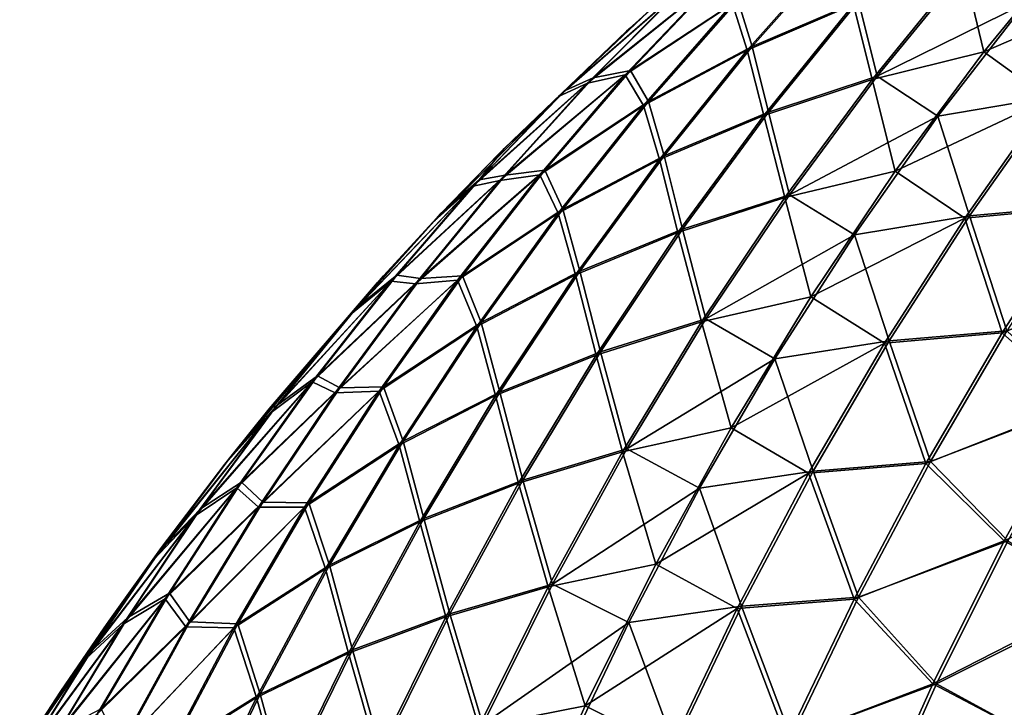
# Model space of a CAD drawing. Units: millimetres. Extents: x -24 to 24, y -4 to 140.
# Drawn here: x -24 to -24, y 1 to 1 of the extents above; entities that cross this region are included whole.
import ezdxf

# ---------------------------------------------------------------- set-up
doc = ezdxf.new("R2010")
doc.units = ezdxf.units.MM
doc.header["$LTSCALE"] = 65.185185
for name, color, linetype in [('129', 7, 'CONTINUOUS'), ('130', 7, 'CONTINUOUS'), ('131', 7, 'CONTINUOUS')]:
    doc.layers.add(name, color=color, linetype=linetype)

msp = doc.modelspace()

# ---------------------------------------------------------------- linework, layer by layer
at = {"layer": '129', "color": 7, "linetype": 'CONTINUOUS', "true_color": 0xaaaaaa}
for points in [[(-23.77415, 1.38213, 23.66978), (-23.78998, 1.37815, 23.65138), (-23.78713, 1.36627, 23.68276), (-23.77415, 1.38213, 23.66978)], [(-23.77415, 1.38213, 23.66978), (-23.78713, 1.36627, 23.68276), (-23.76565, 1.37565, 23.69575), (-23.77415, 1.38213, 23.66978)], [(-23.80747, 1.38099, 23.60151), (-23.82236, 1.373, 23.58342), (-23.82029, 1.36652, 23.61433), (-23.80747, 1.38099, 23.60151)], [(-23.80747, 1.38099, 23.60151), (-23.82029, 1.36652, 23.61433), (-23.8054, 1.37291, 23.63292), (-23.80747, 1.38099, 23.60151)], [(-23.78998, 1.37815, 23.65138), (-23.8054, 1.37291, 23.63292), (-23.80279, 1.36243, 23.6642), (-23.78998, 1.37815, 23.65138)], [(-23.78998, 1.37815, 23.65138), (-23.80279, 1.36243, 23.6642), (-23.78713, 1.36627, 23.68276), (-23.78998, 1.37815, 23.65138)], [(-23.82997, 1.37469, 23.52689), (-23.84271, 1.36191, 23.53963), (-23.82494, 1.37622, 23.5536), (-23.82997, 1.37469, 23.52689)], [(-23.82494, 1.37622, 23.5536), (-23.84271, 1.36191, 23.53963), (-23.83739, 1.36305, 23.56605), (-23.82494, 1.37622, 23.5536)], [(-23.82494, 1.37622, 23.5536), (-23.83739, 1.36305, 23.56605), (-23.82236, 1.373, 23.58342), (-23.82494, 1.37622, 23.5536)], [(-23.83423, 1.37187, 23.5), (-23.84673, 1.36003, 23.51263), (-23.82997, 1.37469, 23.52689), (-23.83423, 1.37187, 23.5)], [(-23.82997, 1.37469, 23.52689), (-23.84673, 1.36003, 23.51263), (-23.84271, 1.36191, 23.53963), (-23.82997, 1.37469, 23.52689)], [(-23.76565, 1.37565, 23.69575), (-23.78713, 1.36627, 23.68276), (-23.77801, 1.35972, 23.70812), (-23.76565, 1.37565, 23.69575)], [(-23.83423, 1.37187, 23.5), (-23.8372, 1.36918, 23.5), (-23.84673, 1.36003, 23.51263), (-23.83423, 1.37187, 23.5)], [(-23.82236, 1.373, 23.58342), (-23.83739, 1.36305, 23.56605), (-23.83482, 1.35875, 23.59588), (-23.82236, 1.373, 23.58342)], [(-23.82236, 1.373, 23.58342), (-23.83482, 1.35875, 23.59588), (-23.82029, 1.36652, 23.61433), (-23.82236, 1.373, 23.58342)], [(-23.8054, 1.37291, 23.63292), (-23.82029, 1.36652, 23.61433), (-23.81799, 1.35737, 23.6455), (-23.8054, 1.37291, 23.63292)], [(-23.8054, 1.37291, 23.63292), (-23.81799, 1.35737, 23.6455), (-23.80279, 1.36243, 23.6642), (-23.8054, 1.37291, 23.63292)], [(-23.8372, 1.36918, 23.5), (-23.8551, 1.352, 23.5), (-23.84673, 1.36003, 23.51263), (-23.8372, 1.36918, 23.5)], [(-23.82029, 1.36652, 23.61433), (-23.83482, 1.35875, 23.59588), (-23.8326, 1.35119, 23.62664), (-23.82029, 1.36652, 23.61433)], [(-23.82029, 1.36652, 23.61433), (-23.8326, 1.35119, 23.62664), (-23.81799, 1.35737, 23.6455), (-23.82029, 1.36652, 23.61433)], [(-23.78713, 1.36627, 23.68276), (-23.80279, 1.36243, 23.6642), (-23.79955, 1.34954, 23.69518), (-23.78713, 1.36627, 23.68276)], [(-23.78713, 1.36627, 23.68276), (-23.79955, 1.34954, 23.69518), (-23.77801, 1.35972, 23.70812), (-23.78713, 1.36627, 23.68276)], [(-23.84271, 1.36191, 23.53963), (-23.85499, 1.34826, 23.55191), (-23.83739, 1.36305, 23.56605), (-23.84271, 1.36191, 23.53963)], [(-23.83739, 1.36305, 23.56605), (-23.85499, 1.34826, 23.55191), (-23.84938, 1.34906, 23.57804), (-23.83739, 1.36305, 23.56605)], [(-23.83739, 1.36305, 23.56605), (-23.84938, 1.34906, 23.57804), (-23.83482, 1.35875, 23.59588), (-23.83739, 1.36305, 23.56605)], [(-23.80279, 1.36243, 23.6642), (-23.81799, 1.35737, 23.6455), (-23.81505, 1.34585, 23.67645), (-23.80279, 1.36243, 23.6642)], [(-23.80279, 1.36243, 23.6642), (-23.81505, 1.34585, 23.67645), (-23.79955, 1.34954, 23.69518), (-23.80279, 1.36243, 23.6642)], [(-23.84673, 1.36003, 23.51263), (-23.85869, 1.34747, 23.5246), (-23.84271, 1.36191, 23.53963), (-23.84673, 1.36003, 23.51263)], [(-23.84271, 1.36191, 23.53963), (-23.85869, 1.34747, 23.5246), (-23.85499, 1.34826, 23.55191), (-23.84271, 1.36191, 23.53963)], [(-23.8551, 1.352, 23.5), (-23.8642, 1.34257, 23.5), (-23.84673, 1.36003, 23.51263), (-23.8551, 1.352, 23.5)], [(-23.84673, 1.36003, 23.51263), (-23.8642, 1.34257, 23.5), (-23.85869, 1.34747, 23.5246), (-23.84673, 1.36003, 23.51263)], [(-23.77801, 1.35972, 23.70812), (-23.79955, 1.34954, 23.69518), (-23.78982, 1.34298, 23.71993), (-23.77801, 1.35972, 23.70812)], [(-23.77801, 1.35972, 23.70812), (-23.78982, 1.34298, 23.71993), (-23.77326, 1.34451, 23.73801), (-23.77801, 1.35972, 23.70812)], [(-23.83482, 1.35875, 23.59588), (-23.84938, 1.34906, 23.57804), (-23.84678, 1.34367, 23.60785), (-23.83482, 1.35875, 23.59588)], [(-23.83482, 1.35875, 23.59588), (-23.84678, 1.34367, 23.60785), (-23.8326, 1.35119, 23.62664), (-23.83482, 1.35875, 23.59588)], [(-23.81799, 1.35737, 23.6455), (-23.8326, 1.35119, 23.62664), (-23.83003, 1.34097, 23.65754), (-23.81799, 1.35737, 23.6455)], [(-23.81799, 1.35737, 23.6455), (-23.83003, 1.34097, 23.65754), (-23.81505, 1.34585, 23.67645), (-23.81799, 1.35737, 23.6455)], [(-23.8326, 1.35119, 23.62664), (-23.84678, 1.34367, 23.60785), (-23.84437, 1.33504, 23.63841), (-23.8326, 1.35119, 23.62664)], [(-23.8326, 1.35119, 23.62664), (-23.84437, 1.33504, 23.63841), (-23.83003, 1.34097, 23.65754), (-23.8326, 1.35119, 23.62664)], [(-23.85499, 1.34826, 23.55191), (-23.86679, 1.33378, 23.56371), (-23.84938, 1.34906, 23.57804), (-23.85499, 1.34826, 23.55191)], [(-23.84938, 1.34906, 23.57804), (-23.86679, 1.33378, 23.56371), (-23.86089, 1.33428, 23.58955), (-23.84938, 1.34906, 23.57804)], [(-23.84938, 1.34906, 23.57804), (-23.86089, 1.33428, 23.58955), (-23.84678, 1.34367, 23.60785), (-23.84938, 1.34906, 23.57804)], [(-23.79955, 1.34954, 23.69518), (-23.81505, 1.34585, 23.67645), (-23.81137, 1.33196, 23.707), (-23.79955, 1.34954, 23.69518)], [(-23.79955, 1.34954, 23.69518), (-23.81137, 1.33196, 23.707), (-23.78982, 1.34298, 23.71993), (-23.79955, 1.34954, 23.69518)], [(-23.8642, 1.34257, 23.5), (-23.87591, 1.32948, 23.51161), (-23.85869, 1.34747, 23.5246), (-23.8642, 1.34257, 23.5)], [(-23.85869, 1.34747, 23.5246), (-23.87591, 1.32948, 23.51161), (-23.87021, 1.33412, 23.53612), (-23.85869, 1.34747, 23.5246)], [(-23.85869, 1.34747, 23.5246), (-23.87021, 1.33412, 23.53612), (-23.85499, 1.34826, 23.55191), (-23.85869, 1.34747, 23.5246)], [(-23.85499, 1.34826, 23.55191), (-23.87021, 1.33412, 23.53612), (-23.86679, 1.33378, 23.56371), (-23.85499, 1.34826, 23.55191)], [(-23.81505, 1.34585, 23.67645), (-23.83003, 1.34097, 23.65754), (-23.82672, 1.32843, 23.68812), (-23.81505, 1.34585, 23.67645)], [(-23.81505, 1.34585, 23.67645), (-23.82672, 1.32843, 23.68812), (-23.81137, 1.33196, 23.707), (-23.81505, 1.34585, 23.67645)], [(-23.77326, 1.34451, 23.73801), (-23.78982, 1.34298, 23.71993), (-23.78455, 1.32692, 23.7493), (-23.77326, 1.34451, 23.73801)], [(-23.77326, 1.34451, 23.73801), (-23.78455, 1.32692, 23.7493), (-23.7623, 1.33566, 23.76178), (-23.77326, 1.34451, 23.73801)], [(-23.84678, 1.34367, 23.60785), (-23.86089, 1.33428, 23.58955), (-23.85822, 1.3278, 23.61928), (-23.84678, 1.34367, 23.60785)], [(-23.84678, 1.34367, 23.60785), (-23.85822, 1.3278, 23.61928), (-23.84437, 1.33504, 23.63841), (-23.84678, 1.34367, 23.60785)], [(-23.78982, 1.34298, 23.71993), (-23.81137, 1.33196, 23.707), (-23.80106, 1.32546, 23.73116), (-23.78982, 1.34298, 23.71993)], [(-23.78982, 1.34298, 23.71993), (-23.80106, 1.32546, 23.73116), (-23.78455, 1.32692, 23.7493), (-23.78982, 1.34298, 23.71993)], [(-23.8642, 1.34257, 23.5), (-23.87212, 1.33396, 23.5), (-23.87591, 1.32948, 23.51161), (-23.8642, 1.34257, 23.5)], [(-23.83003, 1.34097, 23.65754), (-23.84437, 1.33504, 23.63841), (-23.84149, 1.32377, 23.669), (-23.83003, 1.34097, 23.65754)], [(-23.83003, 1.34097, 23.65754), (-23.84149, 1.32377, 23.669), (-23.82672, 1.32843, 23.68812), (-23.83003, 1.34097, 23.65754)], [(-23.84437, 1.33504, 23.63841), (-23.85822, 1.3278, 23.61928), (-23.85557, 1.31809, 23.64962), (-23.84437, 1.33504, 23.63841)], [(-23.84437, 1.33504, 23.63841), (-23.85557, 1.31809, 23.64962), (-23.84149, 1.32377, 23.669), (-23.84437, 1.33504, 23.63841)], [(-23.7623, 1.33566, 23.76178), (-23.78455, 1.32692, 23.7493), (-23.77363, 1.31708, 23.77311), (-23.7623, 1.33566, 23.76178)], [(-23.87212, 1.33396, 23.5), (-23.8882, 1.31512, 23.5), (-23.87591, 1.32948, 23.51161), (-23.87212, 1.33396, 23.5)], [(-23.87591, 1.32948, 23.51161), (-23.88703, 1.31574, 23.52273), (-23.87021, 1.33412, 23.53612), (-23.87591, 1.32948, 23.51161)], [(-23.87021, 1.33412, 23.53612), (-23.88703, 1.31574, 23.52273), (-23.88127, 1.32001, 23.54718), (-23.87021, 1.33412, 23.53612)], [(-23.87021, 1.33412, 23.53612), (-23.88127, 1.32001, 23.54718), (-23.86679, 1.33378, 23.56371), (-23.87021, 1.33412, 23.53612)], [(-23.86679, 1.33378, 23.56371), (-23.88127, 1.32001, 23.54718), (-23.87807, 1.3185, 23.57499), (-23.86679, 1.33378, 23.56371)], [(-23.86679, 1.33378, 23.56371), (-23.87807, 1.3185, 23.57499), (-23.86089, 1.33428, 23.58955), (-23.86679, 1.33378, 23.56371)], [(-23.86089, 1.33428, 23.58955), (-23.87807, 1.3185, 23.57499), (-23.87188, 1.31874, 23.60055), (-23.86089, 1.33428, 23.58955)], [(-23.86089, 1.33428, 23.58955), (-23.87188, 1.31874, 23.60055), (-23.85822, 1.3278, 23.61928), (-23.86089, 1.33428, 23.58955)], [(-23.81137, 1.33196, 23.707), (-23.82672, 1.32843, 23.68812), (-23.82257, 1.31358, 23.7182), (-23.81137, 1.33196, 23.707)], [(-23.81137, 1.33196, 23.707), (-23.82257, 1.31358, 23.7182), (-23.80106, 1.32546, 23.73116), (-23.81137, 1.33196, 23.707)], [(-23.8882, 1.31512, 23.5), (-23.89351, 1.30847, 23.5), (-23.87591, 1.32948, 23.51161), (-23.8882, 1.31512, 23.5)], [(-23.87591, 1.32948, 23.51161), (-23.89351, 1.30847, 23.5), (-23.88703, 1.31574, 23.52273), (-23.87591, 1.32948, 23.51161)], [(-23.85822, 1.3278, 23.61928), (-23.87188, 1.31874, 23.60055), (-23.8691, 1.31116, 23.63016), (-23.85822, 1.3278, 23.61928)], [(-23.85822, 1.3278, 23.61928), (-23.8691, 1.31116, 23.63016), (-23.85557, 1.31809, 23.64962), (-23.85822, 1.3278, 23.61928)], [(-23.82672, 1.32843, 23.68812), (-23.84149, 1.32377, 23.669), (-23.83777, 1.31023, 23.69917), (-23.82672, 1.32843, 23.68812)], [(-23.82672, 1.32843, 23.68812), (-23.83777, 1.31023, 23.69917), (-23.82257, 1.31358, 23.7182), (-23.82672, 1.32843, 23.68812)], [(-23.78455, 1.32692, 23.7493), (-23.80106, 1.32546, 23.73116), (-23.79525, 1.3086, 23.76), (-23.78455, 1.32692, 23.7493)], [(-23.78455, 1.32692, 23.7493), (-23.79525, 1.3086, 23.76), (-23.77363, 1.31708, 23.77311), (-23.78455, 1.32692, 23.7493)], [(-23.80106, 1.32546, 23.73116), (-23.82257, 1.31358, 23.7182), (-23.81169, 1.30721, 23.7418), (-23.80106, 1.32546, 23.73116)], [(-23.80106, 1.32546, 23.73116), (-23.81169, 1.30721, 23.7418), (-23.79525, 1.3086, 23.76), (-23.80106, 1.32546, 23.73116)], [(-23.84149, 1.32377, 23.669), (-23.85557, 1.31809, 23.64962), (-23.85234, 1.3058, 23.67985), (-23.84149, 1.32377, 23.669)], [(-23.84149, 1.32377, 23.669), (-23.85234, 1.3058, 23.67985), (-23.83777, 1.31023, 23.69917), (-23.84149, 1.32377, 23.669)], [(-23.88703, 1.31574, 23.52273), (-23.89766, 1.30125, 23.53336), (-23.88127, 1.32001, 23.54718), (-23.88703, 1.31574, 23.52273)], [(-23.88127, 1.32001, 23.54718), (-23.89766, 1.30125, 23.53336), (-23.89184, 1.30517, 23.55775), (-23.88127, 1.32001, 23.54718)], [(-23.88127, 1.32001, 23.54718), (-23.89184, 1.30517, 23.55775), (-23.87807, 1.3185, 23.57499), (-23.88127, 1.32001, 23.54718)], [(-23.87807, 1.3185, 23.57499), (-23.89184, 1.30517, 23.55775), (-23.88881, 1.30245, 23.58573), (-23.87807, 1.3185, 23.57499)], [(-23.87807, 1.3185, 23.57499), (-23.88881, 1.30245, 23.58573), (-23.87188, 1.31874, 23.60055), (-23.87807, 1.3185, 23.57499)], [(-23.87188, 1.31874, 23.60055), (-23.88881, 1.30245, 23.58573), (-23.88234, 1.30247, 23.61101), (-23.87188, 1.31874, 23.60055)], [(-23.87188, 1.31874, 23.60055), (-23.88234, 1.30247, 23.61101), (-23.8691, 1.31116, 23.63016), (-23.87188, 1.31874, 23.60055)], [(-23.85557, 1.31809, 23.64962), (-23.8691, 1.31116, 23.63016), (-23.86618, 1.3004, 23.66022), (-23.85557, 1.31809, 23.64962)], [(-23.85557, 1.31809, 23.64962), (-23.86618, 1.3004, 23.66022), (-23.85234, 1.3058, 23.67985), (-23.85557, 1.31809, 23.64962)], [(-23.77363, 1.31708, 23.77311), (-23.79525, 1.3086, 23.76), (-23.7843, 1.29773, 23.78378), (-23.77363, 1.31708, 23.77311)], [(-23.77363, 1.31708, 23.77311), (-23.7843, 1.29773, 23.78378), (-23.7604, 1.30887, 23.79461), (-23.77363, 1.31708, 23.77311)], [(-23.89351, 1.30847, 23.5), (-23.90348, 1.29514, 23.50985), (-23.88703, 1.31574, 23.52273), (-23.89351, 1.30847, 23.5)], [(-23.88703, 1.31574, 23.52273), (-23.90348, 1.29514, 23.50985), (-23.89766, 1.30125, 23.53336), (-23.88703, 1.31574, 23.52273)], [(-23.82257, 1.31358, 23.7182), (-23.83777, 1.31023, 23.69917), (-23.83312, 1.29445, 23.72875), (-23.82257, 1.31358, 23.7182)], [(-23.82257, 1.31358, 23.7182), (-23.83312, 1.29445, 23.72875), (-23.81169, 1.30721, 23.7418), (-23.82257, 1.31358, 23.7182)], [(-23.8691, 1.31116, 23.63016), (-23.88234, 1.30247, 23.61101), (-23.8794, 1.29381, 23.64047), (-23.8691, 1.31116, 23.63016)], [(-23.8691, 1.31116, 23.63016), (-23.8794, 1.29381, 23.64047), (-23.86618, 1.3004, 23.66022), (-23.8691, 1.31116, 23.63016)], [(-23.83777, 1.31023, 23.69917), (-23.85234, 1.3058, 23.67985), (-23.84818, 1.29129, 23.70958), (-23.83777, 1.31023, 23.69917)], [(-23.83777, 1.31023, 23.69917), (-23.84818, 1.29129, 23.70958), (-23.83312, 1.29445, 23.72875), (-23.83777, 1.31023, 23.69917)], [(-23.89351, 1.30847, 23.5), (-23.90329, 1.29556, 23.5), (-23.90348, 1.29514, 23.50985), (-23.89351, 1.30847, 23.5)], [(-23.79525, 1.3086, 23.76), (-23.81169, 1.30721, 23.7418), (-23.80531, 1.28957, 23.77006), (-23.79525, 1.3086, 23.76)], [(-23.79525, 1.3086, 23.76), (-23.80531, 1.28957, 23.77006), (-23.7843, 1.29773, 23.78378), (-23.79525, 1.3086, 23.76)], [(-23.7604, 1.30887, 23.79461), (-23.7843, 1.29773, 23.78378), (-23.77048, 1.28983, 23.80469), (-23.7604, 1.30887, 23.79461)], [(-23.81169, 1.30721, 23.7418), (-23.83312, 1.29445, 23.72875), (-23.8217, 1.28827, 23.75181), (-23.81169, 1.30721, 23.7418)], [(-23.81169, 1.30721, 23.7418), (-23.8217, 1.28827, 23.75181), (-23.80531, 1.28957, 23.77006), (-23.81169, 1.30721, 23.7418)], [(-23.85234, 1.3058, 23.67985), (-23.86618, 1.3004, 23.66022), (-23.86256, 1.2871, 23.69007), (-23.85234, 1.3058, 23.67985)], [(-23.85234, 1.3058, 23.67985), (-23.86256, 1.2871, 23.69007), (-23.84818, 1.29129, 23.70958), (-23.85234, 1.3058, 23.67985)], [(-23.89766, 1.30125, 23.53336), (-23.90778, 1.28605, 23.54348), (-23.89184, 1.30517, 23.55775), (-23.89766, 1.30125, 23.53336)], [(-23.89184, 1.30517, 23.55775), (-23.90778, 1.28605, 23.54348), (-23.9019, 1.28962, 23.5678), (-23.89184, 1.30517, 23.55775)], [(-23.89184, 1.30517, 23.55775), (-23.9019, 1.28962, 23.5678), (-23.88881, 1.30245, 23.58573), (-23.89184, 1.30517, 23.55775)], [(-23.88881, 1.30245, 23.58573), (-23.9019, 1.28962, 23.5678), (-23.89898, 1.28569, 23.5959), (-23.88881, 1.30245, 23.58573)], [(-23.88881, 1.30245, 23.58573), (-23.89898, 1.28569, 23.5959), (-23.88234, 1.30247, 23.61101), (-23.88881, 1.30245, 23.58573)], [(-23.88234, 1.30247, 23.61101), (-23.89898, 1.28569, 23.5959), (-23.89225, 1.28552, 23.62091), (-23.88234, 1.30247, 23.61101)], [(-23.88234, 1.30247, 23.61101), (-23.89225, 1.28552, 23.62091), (-23.8794, 1.29381, 23.64047), (-23.88234, 1.30247, 23.61101)], [(-23.90348, 1.29514, 23.50985), (-23.91295, 1.28124, 23.51933), (-23.89766, 1.30125, 23.53336), (-23.90348, 1.29514, 23.50985)], [(-23.89766, 1.30125, 23.53336), (-23.91295, 1.28124, 23.51933), (-23.90778, 1.28605, 23.54348), (-23.89766, 1.30125, 23.53336)], [(-23.86618, 1.3004, 23.66022), (-23.8794, 1.29381, 23.64047), (-23.87617, 1.282, 23.67021), (-23.86618, 1.3004, 23.66022)], [(-23.86618, 1.3004, 23.66022), (-23.87617, 1.282, 23.67021), (-23.86256, 1.2871, 23.69007), (-23.86618, 1.3004, 23.66022)], [(-23.7843, 1.29773, 23.78378), (-23.80531, 1.28957, 23.77006), (-23.79428, 1.27767, 23.79376), (-23.7843, 1.29773, 23.78378)], [(-23.7843, 1.29773, 23.78378), (-23.79428, 1.27767, 23.79376), (-23.77048, 1.28983, 23.80469), (-23.7843, 1.29773, 23.78378)], [(-23.91045, 1.28554, 23.5), (-23.91736, 1.27534, 23.5), (-23.90348, 1.29514, 23.50985), (-23.91045, 1.28554, 23.5)], [(-23.90348, 1.29514, 23.50985), (-23.91736, 1.27534, 23.5), (-23.91295, 1.28124, 23.51933), (-23.90348, 1.29514, 23.50985)], [(-23.90329, 1.29556, 23.5), (-23.91045, 1.28554, 23.5), (-23.90348, 1.29514, 23.50985), (-23.90329, 1.29556, 23.5)], [(-23.8794, 1.29381, 23.64047), (-23.89225, 1.28552, 23.62091), (-23.8891, 1.27577, 23.65017), (-23.8794, 1.29381, 23.64047)], [(-23.8794, 1.29381, 23.64047), (-23.8891, 1.27577, 23.65017), (-23.87617, 1.282, 23.67021), (-23.8794, 1.29381, 23.64047)], [(-23.83312, 1.29445, 23.72875), (-23.84818, 1.29129, 23.70958), (-23.843, 1.27461, 23.73862), (-23.83312, 1.29445, 23.72875)], [(-23.83312, 1.29445, 23.72875), (-23.843, 1.27461, 23.73862), (-23.8217, 1.28827, 23.75181), (-23.83312, 1.29445, 23.72875)], [(-23.84818, 1.29129, 23.70958), (-23.86256, 1.2871, 23.69007), (-23.85792, 1.27165, 23.71932), (-23.84818, 1.29129, 23.70958)], [(-23.84818, 1.29129, 23.70958), (-23.85792, 1.27165, 23.71932), (-23.843, 1.27461, 23.73862), (-23.84818, 1.29129, 23.70958)], [(-23.90778, 1.28605, 23.54348), (-23.91736, 1.27017, 23.55306), (-23.9019, 1.28962, 23.5678), (-23.90778, 1.28605, 23.54348)], [(-23.9019, 1.28962, 23.5678), (-23.91736, 1.27017, 23.55306), (-23.91142, 1.27342, 23.57732), (-23.9019, 1.28962, 23.5678)], [(-23.9019, 1.28962, 23.5678), (-23.91142, 1.27342, 23.57732), (-23.89898, 1.28569, 23.5959), (-23.9019, 1.28962, 23.5678)], [(-23.80531, 1.28957, 23.77006), (-23.8217, 1.28827, 23.75181), (-23.81473, 1.26989, 23.77947), (-23.80531, 1.28957, 23.77006)], [(-23.80531, 1.28957, 23.77006), (-23.81473, 1.26989, 23.77947), (-23.79428, 1.27767, 23.79376), (-23.80531, 1.28957, 23.77006)], [(-23.77048, 1.28983, 23.80469), (-23.79428, 1.27767, 23.79376), (-23.77991, 1.27014, 23.81412), (-23.77048, 1.28983, 23.80469)], [(-23.8217, 1.28827, 23.75181), (-23.843, 1.27461, 23.73862), (-23.83107, 1.26867, 23.76117), (-23.8217, 1.28827, 23.75181)], [(-23.8217, 1.28827, 23.75181), (-23.83107, 1.26867, 23.76117), (-23.81473, 1.26989, 23.77947), (-23.8217, 1.28827, 23.75181)], [(-23.86256, 1.2871, 23.69007), (-23.87617, 1.282, 23.67021), (-23.87212, 1.26772, 23.69963), (-23.86256, 1.2871, 23.69007)], [(-23.86256, 1.2871, 23.69007), (-23.87212, 1.26772, 23.69963), (-23.85792, 1.27165, 23.71932), (-23.86256, 1.2871, 23.69007)], [(-23.91295, 1.28124, 23.51933), (-23.92196, 1.26673, 23.52834), (-23.90778, 1.28605, 23.54348), (-23.91295, 1.28124, 23.51933)], [(-23.90778, 1.28605, 23.54348), (-23.92196, 1.26673, 23.52834), (-23.91736, 1.27017, 23.55306), (-23.90778, 1.28605, 23.54348)], [(-23.89898, 1.28569, 23.5959), (-23.91142, 1.27342, 23.57732), (-23.90856, 1.26824, 23.60548), (-23.89898, 1.28569, 23.5959)], [(-23.89898, 1.28569, 23.5959), (-23.90856, 1.26824, 23.60548), (-23.89225, 1.28552, 23.62091), (-23.89898, 1.28569, 23.5959)], [(-23.89225, 1.28552, 23.62091), (-23.90856, 1.26824, 23.60548), (-23.90157, 1.26793, 23.63023), (-23.89225, 1.28552, 23.62091)], [(-23.89225, 1.28552, 23.62091), (-23.90157, 1.26793, 23.63023), (-23.8891, 1.27577, 23.65017), (-23.89225, 1.28552, 23.62091)], [(-23.91736, 1.27534, 23.5), (-23.92228, 1.26774, 23.5), (-23.91295, 1.28124, 23.51933), (-23.91736, 1.27534, 23.5)], [(-23.91295, 1.28124, 23.51933), (-23.92228, 1.26774, 23.5), (-23.92196, 1.26673, 23.52834), (-23.91295, 1.28124, 23.51933)], [(-23.87617, 1.282, 23.67021), (-23.8891, 1.27577, 23.65017), (-23.88552, 1.26294, 23.67956), (-23.87617, 1.282, 23.67021)], [(-23.87617, 1.282, 23.67021), (-23.88552, 1.26294, 23.67956), (-23.87212, 1.26772, 23.69963), (-23.87617, 1.282, 23.67021)], [(-23.79428, 1.27767, 23.79376), (-23.81473, 1.26989, 23.77947), (-23.80356, 1.25695, 23.80304), (-23.79428, 1.27767, 23.79376)], [(-23.79428, 1.27767, 23.79376), (-23.80356, 1.25695, 23.80304), (-23.77991, 1.27014, 23.81412), (-23.79428, 1.27767, 23.79376)], [(-23.8891, 1.27577, 23.65017), (-23.90157, 1.26793, 23.63023), (-23.89818, 1.25709, 23.65924), (-23.8891, 1.27577, 23.65017)], [(-23.8891, 1.27577, 23.65017), (-23.89818, 1.25709, 23.65924), (-23.88552, 1.26294, 23.67956), (-23.8891, 1.27577, 23.65017)], [(-23.843, 1.27461, 23.73862), (-23.85792, 1.27165, 23.71932), (-23.85217, 1.25411, 23.7478), (-23.843, 1.27461, 23.73862)], [(-23.843, 1.27461, 23.73862), (-23.85217, 1.25411, 23.7478), (-23.83107, 1.26867, 23.76117), (-23.843, 1.27461, 23.73862)]]:
    msp.add_3dface(points, dxfattribs=at)
at = {"layer": '130', "color": 7, "linetype": 'CONTINUOUS', "true_color": 0xaaaaaa}
for points in [[(-23.8372, 1.36918, 23.5), (-23.83423, 1.37187, 23.5), (-23.83661, 1.36972, -23.5), (-23.8372, 1.36918, 23.5)], [(-23.83661, 1.36972, -23.5), (-23.83423, 1.37187, 23.5), (-23.83329, 1.37272, -23.5), (-23.83661, 1.36972, -23.5)], [(-23.8551, 1.352, 23.5), (-23.8372, 1.36918, 23.5), (-23.85438, 1.35272, -23.5), (-23.8551, 1.352, 23.5)], [(-23.85438, 1.35272, -23.5), (-23.8372, 1.36918, 23.5), (-23.83661, 1.36972, -23.5), (-23.85438, 1.35272, -23.5)], [(-23.86327, 1.34356, -23.5), (-23.8551, 1.352, 23.5), (-23.85438, 1.35272, -23.5), (-23.86327, 1.34356, -23.5)], [(-23.8642, 1.34257, 23.5), (-23.8551, 1.352, 23.5), (-23.86327, 1.34356, -23.5), (-23.8642, 1.34257, 23.5)], [(-23.87129, 1.33488, -23.5), (-23.8642, 1.34257, 23.5), (-23.86327, 1.34356, -23.5), (-23.87129, 1.33488, -23.5)], [(-23.87212, 1.33396, 23.5), (-23.8642, 1.34257, 23.5), (-23.87129, 1.33488, -23.5), (-23.87212, 1.33396, 23.5)], [(-23.8873, 1.31622, -23.5), (-23.87212, 1.33396, 23.5), (-23.87129, 1.33488, -23.5), (-23.8873, 1.31622, -23.5)], [(-23.8882, 1.31512, 23.5), (-23.87212, 1.33396, 23.5), (-23.8873, 1.31622, -23.5), (-23.8882, 1.31512, 23.5)], [(-23.89262, 1.3096, -23.5), (-23.8882, 1.31512, 23.5), (-23.8873, 1.31622, -23.5), (-23.89262, 1.3096, -23.5)], [(-23.89351, 1.30847, 23.5), (-23.8882, 1.31512, 23.5), (-23.89262, 1.3096, -23.5), (-23.89351, 1.30847, 23.5)], [(-23.90329, 1.29556, 23.5), (-23.89351, 1.30847, 23.5), (-23.90238, 1.2968, -23.5), (-23.90329, 1.29556, 23.5)], [(-23.90238, 1.2968, -23.5), (-23.89351, 1.30847, 23.5), (-23.89262, 1.3096, -23.5), (-23.90238, 1.2968, -23.5)], [(-23.90956, 1.28681, -23.5), (-23.90329, 1.29556, 23.5), (-23.90238, 1.2968, -23.5), (-23.90956, 1.28681, -23.5)], [(-23.91045, 1.28554, 23.5), (-23.90329, 1.29556, 23.5), (-23.90956, 1.28681, -23.5), (-23.91045, 1.28554, 23.5)], [(-23.9165, 1.27664, -23.5), (-23.91045, 1.28554, 23.5), (-23.90956, 1.28681, -23.5), (-23.9165, 1.27664, -23.5)], [(-23.91736, 1.27534, 23.5), (-23.91045, 1.28554, 23.5), (-23.9165, 1.27664, -23.5), (-23.91736, 1.27534, 23.5)], [(-23.92145, 1.26903, -23.5), (-23.91736, 1.27534, 23.5), (-23.9165, 1.27664, -23.5), (-23.92145, 1.26903, -23.5)], [(-23.92228, 1.26774, 23.5), (-23.91736, 1.27534, 23.5), (-23.92145, 1.26903, -23.5), (-23.92228, 1.26774, 23.5)]]:
    msp.add_3dface(points, dxfattribs=at)
at = {"layer": '131', "color": 7, "linetype": 'CONTINUOUS', "true_color": 0xaaaaaa}
for points in [[(-23.80674, 1.38151, -23.60178), (-23.8196, 1.36704, -23.61464), (-23.82163, 1.37357, -23.58367), (-23.80674, 1.38151, -23.60178)], [(-23.80674, 1.38151, -23.60178), (-23.80469, 1.37338, -23.63322), (-23.8196, 1.36704, -23.61464), (-23.80674, 1.38151, -23.60178)], [(-23.78926, 1.37858, -23.65168), (-23.8021, 1.36286, -23.66453), (-23.80469, 1.37338, -23.63322), (-23.78926, 1.37858, -23.65168)], [(-23.78926, 1.37858, -23.65168), (-23.78129, 1.3731, -23.67795), (-23.8021, 1.36286, -23.66453), (-23.78926, 1.37858, -23.65168)], [(-23.82416, 1.37686, -23.55379), (-23.83665, 1.36369, -23.56628), (-23.84191, 1.36265, -23.53977), (-23.82416, 1.37686, -23.55379)], [(-23.82912, 1.37544, -23.52698), (-23.82416, 1.37686, -23.55379), (-23.84191, 1.36265, -23.53977), (-23.82912, 1.37544, -23.52698)], [(-23.82416, 1.37686, -23.55379), (-23.82163, 1.37357, -23.58367), (-23.83665, 1.36369, -23.56628), (-23.82416, 1.37686, -23.55379)], [(-23.83329, 1.37272, -23.5), (-23.82912, 1.37544, -23.52698), (-23.84583, 1.36089, -23.51266), (-23.83329, 1.37272, -23.5)], [(-23.82912, 1.37544, -23.52698), (-23.84191, 1.36265, -23.53977), (-23.84583, 1.36089, -23.51266), (-23.82912, 1.37544, -23.52698)], [(-23.82163, 1.37357, -23.58367), (-23.83413, 1.35932, -23.59617), (-23.83665, 1.36369, -23.56628), (-23.82163, 1.37357, -23.58367)], [(-23.82163, 1.37357, -23.58367), (-23.8196, 1.36704, -23.61464), (-23.83413, 1.35932, -23.59617), (-23.82163, 1.37357, -23.58367)], [(-23.80469, 1.37338, -23.63322), (-23.81731, 1.35783, -23.64584), (-23.8196, 1.36704, -23.61464), (-23.80469, 1.37338, -23.63322)], [(-23.80469, 1.37338, -23.63322), (-23.8021, 1.36286, -23.66453), (-23.81731, 1.35783, -23.64584), (-23.80469, 1.37338, -23.63322)], [(-23.83661, 1.36972, -23.5), (-23.83329, 1.37272, -23.5), (-23.84583, 1.36089, -23.51266), (-23.83661, 1.36972, -23.5)], [(-23.78129, 1.3731, -23.67795), (-23.79356, 1.35727, -23.69021), (-23.8021, 1.36286, -23.66453), (-23.78129, 1.3731, -23.67795)], [(-23.78129, 1.3731, -23.67795), (-23.77732, 1.36005, -23.70846), (-23.79356, 1.35727, -23.69021), (-23.78129, 1.3731, -23.67795)], [(-23.85438, 1.35272, -23.5), (-23.83661, 1.36972, -23.5), (-23.84583, 1.36089, -23.51266), (-23.85438, 1.35272, -23.5)], [(-23.8196, 1.36704, -23.61464), (-23.83194, 1.3517, -23.62698), (-23.83413, 1.35932, -23.59617), (-23.8196, 1.36704, -23.61464)], [(-23.8196, 1.36704, -23.61464), (-23.81731, 1.35783, -23.64584), (-23.83194, 1.3517, -23.62698), (-23.8196, 1.36704, -23.61464)], [(-23.83665, 1.36369, -23.56628), (-23.84869, 1.34969, -23.57831), (-23.85424, 1.349, -23.5521), (-23.83665, 1.36369, -23.56628)], [(-23.84191, 1.36265, -23.53977), (-23.83665, 1.36369, -23.56628), (-23.85424, 1.349, -23.5521), (-23.84191, 1.36265, -23.53977)], [(-23.83665, 1.36369, -23.56628), (-23.83413, 1.35932, -23.59617), (-23.84869, 1.34969, -23.57831), (-23.83665, 1.36369, -23.56628)], [(-23.84191, 1.36265, -23.53977), (-23.85424, 1.349, -23.5521), (-23.85785, 1.34833, -23.52468), (-23.84191, 1.36265, -23.53977)], [(-23.84583, 1.36089, -23.51266), (-23.84191, 1.36265, -23.53977), (-23.85785, 1.34833, -23.52468), (-23.84583, 1.36089, -23.51266)], [(-23.8021, 1.36286, -23.66453), (-23.81439, 1.34626, -23.67681), (-23.81731, 1.35783, -23.64584), (-23.8021, 1.36286, -23.66453)], [(-23.8021, 1.36286, -23.66453), (-23.79356, 1.35727, -23.69021), (-23.81439, 1.34626, -23.67681), (-23.8021, 1.36286, -23.66453)], [(-23.85438, 1.35272, -23.5), (-23.84583, 1.36089, -23.51266), (-23.85785, 1.34833, -23.52468), (-23.85438, 1.35272, -23.5)], [(-23.77732, 1.36005, -23.70846), (-23.78916, 1.3433, -23.7203), (-23.79356, 1.35727, -23.69021), (-23.77732, 1.36005, -23.70846)], [(-23.77732, 1.36005, -23.70846), (-23.77258, 1.34479, -23.73837), (-23.78916, 1.3433, -23.7203), (-23.77732, 1.36005, -23.70846)], [(-23.83413, 1.35932, -23.59617), (-23.84613, 1.34423, -23.60817), (-23.84869, 1.34969, -23.57831), (-23.83413, 1.35932, -23.59617)], [(-23.83413, 1.35932, -23.59617), (-23.83194, 1.3517, -23.62698), (-23.84613, 1.34423, -23.60817), (-23.83413, 1.35932, -23.59617)], [(-23.81731, 1.35783, -23.64584), (-23.82938, 1.34143, -23.6579), (-23.83194, 1.3517, -23.62698), (-23.81731, 1.35783, -23.64584)], [(-23.81731, 1.35783, -23.64584), (-23.81439, 1.34626, -23.67681), (-23.82938, 1.34143, -23.6579), (-23.81731, 1.35783, -23.64584)], [(-23.79356, 1.35727, -23.69021), (-23.80527, 1.34063, -23.70193), (-23.81439, 1.34626, -23.67681), (-23.79356, 1.35727, -23.69021)], [(-23.79356, 1.35727, -23.69021), (-23.78916, 1.3433, -23.7203), (-23.80527, 1.34063, -23.70193), (-23.79356, 1.35727, -23.69021)], [(-23.86327, 1.34356, -23.5), (-23.85438, 1.35272, -23.5), (-23.85785, 1.34833, -23.52468), (-23.86327, 1.34356, -23.5)], [(-23.83194, 1.3517, -23.62698), (-23.84374, 1.33553, -23.63878), (-23.84613, 1.34423, -23.60817), (-23.83194, 1.3517, -23.62698)], [(-23.83194, 1.3517, -23.62698), (-23.82938, 1.34143, -23.6579), (-23.84374, 1.33553, -23.63878), (-23.83194, 1.3517, -23.62698)], [(-23.85424, 1.349, -23.5521), (-23.86608, 1.33451, -23.56394), (-23.86943, 1.33497, -23.53626), (-23.85424, 1.349, -23.5521)], [(-23.85785, 1.34833, -23.52468), (-23.85424, 1.349, -23.5521), (-23.86943, 1.33497, -23.53626), (-23.85785, 1.34833, -23.52468)], [(-23.84869, 1.34969, -23.57831), (-23.86023, 1.3349, -23.58986), (-23.86608, 1.33451, -23.56394), (-23.84869, 1.34969, -23.57831)], [(-23.85424, 1.349, -23.5521), (-23.84869, 1.34969, -23.57831), (-23.86608, 1.33451, -23.56394), (-23.85424, 1.349, -23.5521)], [(-23.84869, 1.34969, -23.57831), (-23.84613, 1.34423, -23.60817), (-23.86023, 1.3349, -23.58986), (-23.84869, 1.34969, -23.57831)], [(-23.86327, 1.34356, -23.5), (-23.85785, 1.34833, -23.52468), (-23.87504, 1.33047, -23.51163), (-23.86327, 1.34356, -23.5)], [(-23.85785, 1.34833, -23.52468), (-23.86943, 1.33497, -23.53626), (-23.87504, 1.33047, -23.51163), (-23.85785, 1.34833, -23.52468)], [(-23.81439, 1.34626, -23.67681), (-23.82608, 1.32884, -23.68851), (-23.82938, 1.34143, -23.6579), (-23.81439, 1.34626, -23.67681)], [(-23.81439, 1.34626, -23.67681), (-23.80527, 1.34063, -23.70193), (-23.82608, 1.32884, -23.68851), (-23.81439, 1.34626, -23.67681)], [(-23.84613, 1.34423, -23.60817), (-23.8576, 1.32834, -23.61964), (-23.86023, 1.3349, -23.58986), (-23.84613, 1.34423, -23.60817)], [(-23.84613, 1.34423, -23.60817), (-23.84374, 1.33553, -23.63878), (-23.8576, 1.32834, -23.61964), (-23.84613, 1.34423, -23.60817)], [(-23.77258, 1.34479, -23.73837), (-23.7839, 1.3272, -23.74969), (-23.78916, 1.3433, -23.7203), (-23.77258, 1.34479, -23.73837)], [(-23.87129, 1.33488, -23.5), (-23.86327, 1.34356, -23.5), (-23.87504, 1.33047, -23.51163), (-23.87129, 1.33488, -23.5)], [(-23.78916, 1.3433, -23.7203), (-23.80042, 1.32578, -23.73156), (-23.80527, 1.34063, -23.70193), (-23.78916, 1.3433, -23.7203)], [(-23.78916, 1.3433, -23.7203), (-23.7839, 1.3272, -23.74969), (-23.80042, 1.32578, -23.73156), (-23.78916, 1.3433, -23.7203)], [(-23.82938, 1.34143, -23.6579), (-23.84087, 1.32422, -23.66939), (-23.84374, 1.33553, -23.63878), (-23.82938, 1.34143, -23.6579)], [(-23.82938, 1.34143, -23.6579), (-23.82608, 1.32884, -23.68851), (-23.84087, 1.32422, -23.66939), (-23.82938, 1.34143, -23.6579)], [(-23.80527, 1.34063, -23.70193), (-23.81642, 1.32323, -23.71308), (-23.82608, 1.32884, -23.68851), (-23.80527, 1.34063, -23.70193)], [(-23.80527, 1.34063, -23.70193), (-23.80042, 1.32578, -23.73156), (-23.81642, 1.32323, -23.71308), (-23.80527, 1.34063, -23.70193)], [(-23.8873, 1.31622, -23.5), (-23.87129, 1.33488, -23.5), (-23.87504, 1.33047, -23.51163), (-23.8873, 1.31622, -23.5)], [(-23.86943, 1.33497, -23.53626), (-23.88054, 1.32085, -23.54737), (-23.88622, 1.31672, -23.52281), (-23.86943, 1.33497, -23.53626)], [(-23.87504, 1.33047, -23.51163), (-23.86943, 1.33497, -23.53626), (-23.88622, 1.31672, -23.52281), (-23.87504, 1.33047, -23.51163)], [(-23.86943, 1.33497, -23.53626), (-23.86608, 1.33451, -23.56394), (-23.88054, 1.32085, -23.54737), (-23.86943, 1.33497, -23.53626)], [(-23.86023, 1.3349, -23.58986), (-23.87127, 1.31934, -23.6009), (-23.87741, 1.31921, -23.57527), (-23.86023, 1.3349, -23.58986)], [(-23.86608, 1.33451, -23.56394), (-23.86023, 1.3349, -23.58986), (-23.87741, 1.31921, -23.57527), (-23.86608, 1.33451, -23.56394)], [(-23.86023, 1.3349, -23.58986), (-23.8576, 1.32834, -23.61964), (-23.87127, 1.31934, -23.6009), (-23.86023, 1.3349, -23.58986)], [(-23.84374, 1.33553, -23.63878), (-23.85498, 1.31857, -23.65001), (-23.8576, 1.32834, -23.61964), (-23.84374, 1.33553, -23.63878)], [(-23.84374, 1.33553, -23.63878), (-23.84087, 1.32422, -23.66939), (-23.85498, 1.31857, -23.65001), (-23.84374, 1.33553, -23.63878)], [(-23.86608, 1.33451, -23.56394), (-23.87741, 1.31921, -23.57527), (-23.88054, 1.32085, -23.54737), (-23.86608, 1.33451, -23.56394)], [(-23.8873, 1.31622, -23.5), (-23.87504, 1.33047, -23.51163), (-23.88622, 1.31672, -23.52281), (-23.8873, 1.31622, -23.5)], [(-23.8576, 1.32834, -23.61964), (-23.86851, 1.31169, -23.63056), (-23.87127, 1.31934, -23.6009), (-23.8576, 1.32834, -23.61964)], [(-23.8576, 1.32834, -23.61964), (-23.85498, 1.31857, -23.65001), (-23.86851, 1.31169, -23.63056), (-23.8576, 1.32834, -23.61964)], [(-23.82608, 1.32884, -23.68851), (-23.83716, 1.31062, -23.69959), (-23.84087, 1.32422, -23.66939), (-23.82608, 1.32884, -23.68851)], [(-23.82608, 1.32884, -23.68851), (-23.81642, 1.32323, -23.71308), (-23.83716, 1.31062, -23.69959), (-23.82608, 1.32884, -23.68851)], [(-23.7839, 1.3272, -23.74969), (-23.79461, 1.30887, -23.7604), (-23.80042, 1.32578, -23.73156), (-23.7839, 1.3272, -23.74969)], [(-23.7839, 1.3272, -23.74969), (-23.77311, 1.31708, -23.77363), (-23.79461, 1.30887, -23.7604), (-23.7839, 1.3272, -23.74969)], [(-23.80042, 1.32578, -23.73156), (-23.81107, 1.30752, -23.74221), (-23.81642, 1.32323, -23.71308), (-23.80042, 1.32578, -23.73156)], [(-23.80042, 1.32578, -23.73156), (-23.79461, 1.30887, -23.7604), (-23.81107, 1.30752, -23.74221), (-23.80042, 1.32578, -23.73156)], [(-23.84087, 1.32422, -23.66939), (-23.85175, 1.30623, -23.68027), (-23.85498, 1.31857, -23.65001), (-23.84087, 1.32422, -23.66939)], [(-23.84087, 1.32422, -23.66939), (-23.83716, 1.31062, -23.69959), (-23.85175, 1.30623, -23.68027), (-23.84087, 1.32422, -23.66939)], [(-23.81642, 1.32323, -23.71308), (-23.82697, 1.3051, -23.72363), (-23.83716, 1.31062, -23.69959), (-23.81642, 1.32323, -23.71308)], [(-23.81642, 1.32323, -23.71308), (-23.81107, 1.30752, -23.74221), (-23.82697, 1.3051, -23.72363), (-23.81642, 1.32323, -23.71308)], [(-23.88054, 1.32085, -23.54737), (-23.89117, 1.30598, -23.55799), (-23.89692, 1.30222, -23.53351), (-23.88054, 1.32085, -23.54737)], [(-23.88622, 1.31672, -23.52281), (-23.88054, 1.32085, -23.54737), (-23.89692, 1.30222, -23.53351), (-23.88622, 1.31672, -23.52281)], [(-23.88054, 1.32085, -23.54737), (-23.87741, 1.31921, -23.57527), (-23.89117, 1.30598, -23.55799), (-23.88054, 1.32085, -23.54737)], [(-23.87741, 1.31921, -23.57527), (-23.88819, 1.30315, -23.58606), (-23.89117, 1.30598, -23.55799), (-23.87741, 1.31921, -23.57527)], [(-23.87127, 1.31934, -23.6009), (-23.88177, 1.30306, -23.61139), (-23.88819, 1.30315, -23.58606), (-23.87127, 1.31934, -23.6009)], [(-23.87741, 1.31921, -23.57527), (-23.87127, 1.31934, -23.6009), (-23.88819, 1.30315, -23.58606), (-23.87741, 1.31921, -23.57527)], [(-23.87127, 1.31934, -23.6009), (-23.86851, 1.31169, -23.63056), (-23.88177, 1.30306, -23.61139), (-23.87127, 1.31934, -23.6009)], [(-23.85498, 1.31857, -23.65001), (-23.86561, 1.30086, -23.66065), (-23.86851, 1.31169, -23.63056), (-23.85498, 1.31857, -23.65001)], [(-23.85498, 1.31857, -23.65001), (-23.85175, 1.30623, -23.68027), (-23.86561, 1.30086, -23.66065), (-23.85498, 1.31857, -23.65001)], [(-23.89262, 1.3096, -23.5), (-23.88622, 1.31672, -23.52281), (-23.90266, 1.29625, -23.5099), (-23.89262, 1.3096, -23.5)], [(-23.88622, 1.31672, -23.52281), (-23.89692, 1.30222, -23.53351), (-23.90266, 1.29625, -23.5099), (-23.88622, 1.31672, -23.52281)], [(-23.89262, 1.3096, -23.5), (-23.8873, 1.31622, -23.5), (-23.88622, 1.31672, -23.52281), (-23.89262, 1.3096, -23.5)], [(-23.77311, 1.31708, -23.77363), (-23.78378, 1.29773, -23.7843), (-23.79461, 1.30887, -23.7604), (-23.77311, 1.31708, -23.77363)], [(-23.86851, 1.31169, -23.63056), (-23.87885, 1.29432, -23.64089), (-23.88177, 1.30306, -23.61139), (-23.86851, 1.31169, -23.63056)], [(-23.86851, 1.31169, -23.63056), (-23.86561, 1.30086, -23.66065), (-23.87885, 1.29432, -23.64089), (-23.86851, 1.31169, -23.63056)], [(-23.83716, 1.31062, -23.69959), (-23.8476, 1.29166, -23.71002), (-23.85175, 1.30623, -23.68027), (-23.83716, 1.31062, -23.69959)], [(-23.83716, 1.31062, -23.69959), (-23.82697, 1.3051, -23.72363), (-23.8476, 1.29166, -23.71002), (-23.83716, 1.31062, -23.69959)], [(-23.90238, 1.2968, -23.5), (-23.89262, 1.3096, -23.5), (-23.90266, 1.29625, -23.5099), (-23.90238, 1.2968, -23.5)], [(-23.79461, 1.30887, -23.7604), (-23.80469, 1.28983, -23.77048), (-23.81107, 1.30752, -23.74221), (-23.79461, 1.30887, -23.7604)], [(-23.79461, 1.30887, -23.7604), (-23.78378, 1.29773, -23.7843), (-23.80469, 1.28983, -23.77048), (-23.79461, 1.30887, -23.7604)], [(-23.81107, 1.30752, -23.74221), (-23.8211, 1.28856, -23.75224), (-23.82697, 1.3051, -23.72363), (-23.81107, 1.30752, -23.74221)], [(-23.81107, 1.30752, -23.74221), (-23.80469, 1.28983, -23.77048), (-23.8211, 1.28856, -23.75224), (-23.81107, 1.30752, -23.74221)], [(-23.89117, 1.30598, -23.55799), (-23.90127, 1.29042, -23.5681), (-23.9071, 1.28699, -23.54369), (-23.89117, 1.30598, -23.55799)], [(-23.89692, 1.30222, -23.53351), (-23.89117, 1.30598, -23.55799), (-23.9071, 1.28699, -23.54369), (-23.89692, 1.30222, -23.53351)], [(-23.89117, 1.30598, -23.55799), (-23.88819, 1.30315, -23.58606), (-23.90127, 1.29042, -23.5681), (-23.89117, 1.30598, -23.55799)], [(-23.85175, 1.30623, -23.68027), (-23.86199, 1.28751, -23.69052), (-23.86561, 1.30086, -23.66065), (-23.85175, 1.30623, -23.68027)], [(-23.85175, 1.30623, -23.68027), (-23.8476, 1.29166, -23.71002), (-23.86199, 1.28751, -23.69052), (-23.85175, 1.30623, -23.68027)], [(-23.82697, 1.3051, -23.72363), (-23.8369, 1.28627, -23.73355), (-23.8476, 1.29166, -23.71002), (-23.82697, 1.3051, -23.72363)], [(-23.82697, 1.3051, -23.72363), (-23.8211, 1.28856, -23.75224), (-23.8369, 1.28627, -23.73355), (-23.82697, 1.3051, -23.72363)], [(-23.88819, 1.30315, -23.58606), (-23.89841, 1.28636, -23.59627), (-23.90127, 1.29042, -23.5681), (-23.88819, 1.30315, -23.58606)], [(-23.88819, 1.30315, -23.58606), (-23.88177, 1.30306, -23.61139), (-23.89841, 1.28636, -23.59627), (-23.88819, 1.30315, -23.58606)], [(-23.88177, 1.30306, -23.61139), (-23.8917, 1.28609, -23.62133), (-23.89841, 1.28636, -23.59627), (-23.88177, 1.30306, -23.61139)], [(-23.88177, 1.30306, -23.61139), (-23.87885, 1.29432, -23.64089), (-23.8917, 1.28609, -23.62133), (-23.88177, 1.30306, -23.61139)], [(-23.89692, 1.30222, -23.53351), (-23.9071, 1.28699, -23.54369), (-23.91221, 1.28232, -23.51945), (-23.89692, 1.30222, -23.53351)], [(-23.90266, 1.29625, -23.5099), (-23.89692, 1.30222, -23.53351), (-23.91221, 1.28232, -23.51945), (-23.90266, 1.29625, -23.5099)], [(-23.86561, 1.30086, -23.66065), (-23.87563, 1.28244, -23.67067), (-23.87885, 1.29432, -23.64089), (-23.86561, 1.30086, -23.66065)], [(-23.86561, 1.30086, -23.66065), (-23.86199, 1.28751, -23.69052), (-23.87563, 1.28244, -23.67067), (-23.86561, 1.30086, -23.66065)], [(-23.78378, 1.29773, -23.7843), (-23.79376, 1.27767, -23.79428), (-23.80469, 1.28983, -23.77048), (-23.78378, 1.29773, -23.7843)], [(-23.78378, 1.29773, -23.7843), (-23.77006, 1.28957, -23.80531), (-23.79376, 1.27767, -23.79428), (-23.78378, 1.29773, -23.7843)], [(-23.90956, 1.28681, -23.5), (-23.90266, 1.29625, -23.5099), (-23.91221, 1.28232, -23.51945), (-23.90956, 1.28681, -23.5)], [(-23.90956, 1.28681, -23.5), (-23.90238, 1.2968, -23.5), (-23.90266, 1.29625, -23.5099), (-23.90956, 1.28681, -23.5)], [(-23.87885, 1.29432, -23.64089), (-23.88858, 1.27625, -23.65063), (-23.8917, 1.28609, -23.62133), (-23.87885, 1.29432, -23.64089)], [(-23.87885, 1.29432, -23.64089), (-23.87563, 1.28244, -23.67067), (-23.88858, 1.27625, -23.65063), (-23.87885, 1.29432, -23.64089)], [(-23.90127, 1.29042, -23.5681), (-23.91084, 1.27418, -23.57767), (-23.91674, 1.27108, -23.55333), (-23.90127, 1.29042, -23.5681)], [(-23.9071, 1.28699, -23.54369), (-23.90127, 1.29042, -23.5681), (-23.91674, 1.27108, -23.55333), (-23.9071, 1.28699, -23.54369)], [(-23.90127, 1.29042, -23.5681), (-23.89841, 1.28636, -23.59627), (-23.91084, 1.27418, -23.57767), (-23.90127, 1.29042, -23.5681)], [(-23.8476, 1.29166, -23.71002), (-23.85736, 1.27201, -23.71979), (-23.86199, 1.28751, -23.69052), (-23.8476, 1.29166, -23.71002)], [(-23.8476, 1.29166, -23.71002), (-23.8369, 1.28627, -23.73355), (-23.85736, 1.27201, -23.71979), (-23.8476, 1.29166, -23.71002)], [(-23.80469, 1.28983, -23.77048), (-23.81412, 1.27014, -23.77991), (-23.8211, 1.28856, -23.75224), (-23.80469, 1.28983, -23.77048)], [(-23.80469, 1.28983, -23.77048), (-23.79376, 1.27767, -23.79428), (-23.81412, 1.27014, -23.77991), (-23.80469, 1.28983, -23.77048)], [(-23.77006, 1.28957, -23.80531), (-23.77947, 1.26989, -23.81473), (-23.79376, 1.27767, -23.79428), (-23.77006, 1.28957, -23.80531)], [(-23.8211, 1.28856, -23.75224), (-23.83048, 1.26895, -23.76162), (-23.8369, 1.28627, -23.73355), (-23.8211, 1.28856, -23.75224)], [(-23.8211, 1.28856, -23.75224), (-23.81412, 1.27014, -23.77991), (-23.83048, 1.26895, -23.76162), (-23.8211, 1.28856, -23.75224)], [(-23.9071, 1.28699, -23.54369), (-23.91674, 1.27108, -23.55333), (-23.92128, 1.26778, -23.52852), (-23.9071, 1.28699, -23.54369)], [(-23.91221, 1.28232, -23.51945), (-23.9071, 1.28699, -23.54369), (-23.92128, 1.26778, -23.52852), (-23.91221, 1.28232, -23.51945)], [(-23.9165, 1.27664, -23.5), (-23.90956, 1.28681, -23.5), (-23.91221, 1.28232, -23.51945), (-23.9165, 1.27664, -23.5)], [(-23.89841, 1.28636, -23.59627), (-23.90803, 1.26888, -23.60589), (-23.91084, 1.27418, -23.57767), (-23.89841, 1.28636, -23.59627)], [(-23.89841, 1.28636, -23.59627), (-23.8917, 1.28609, -23.62133), (-23.90803, 1.26888, -23.60589), (-23.89841, 1.28636, -23.59627)], [(-23.86199, 1.28751, -23.69052), (-23.87158, 1.26811, -23.70011), (-23.87563, 1.28244, -23.67067), (-23.86199, 1.28751, -23.69052)], [(-23.86199, 1.28751, -23.69052), (-23.85736, 1.27201, -23.71979), (-23.87158, 1.26811, -23.70011), (-23.86199, 1.28751, -23.69052)], [(-23.8369, 1.28627, -23.73355), (-23.84618, 1.26681, -23.74284), (-23.85736, 1.27201, -23.71979), (-23.8369, 1.28627, -23.73355)], [(-23.8369, 1.28627, -23.73355), (-23.83048, 1.26895, -23.76162), (-23.84618, 1.26681, -23.74284), (-23.8369, 1.28627, -23.73355)], [(-23.8917, 1.28609, -23.62133), (-23.90106, 1.26847, -23.63068), (-23.90803, 1.26888, -23.60589), (-23.8917, 1.28609, -23.62133)], [(-23.8917, 1.28609, -23.62133), (-23.88858, 1.27625, -23.65063), (-23.90106, 1.26847, -23.63068), (-23.8917, 1.28609, -23.62133)], [(-23.92145, 1.26903, -23.5), (-23.9165, 1.27664, -23.5), (-23.91221, 1.28232, -23.51945), (-23.92145, 1.26903, -23.5)], [(-23.92145, 1.26903, -23.5), (-23.91221, 1.28232, -23.51945), (-23.92128, 1.26778, -23.52852), (-23.92145, 1.26903, -23.5)], [(-23.87563, 1.28244, -23.67067), (-23.88501, 1.26336, -23.68004), (-23.88858, 1.27625, -23.65063), (-23.87563, 1.28244, -23.67067)], [(-23.87563, 1.28244, -23.67067), (-23.87158, 1.26811, -23.70011), (-23.88501, 1.26336, -23.68004), (-23.87563, 1.28244, -23.67067)], [(-23.79376, 1.27767, -23.79428), (-23.80304, 1.25695, -23.80356), (-23.81412, 1.27014, -23.77991), (-23.79376, 1.27767, -23.79428)], [(-23.79376, 1.27767, -23.79428), (-23.77947, 1.26989, -23.81473), (-23.80304, 1.25695, -23.80356), (-23.79376, 1.27767, -23.79428)], [(-23.88858, 1.27625, -23.65063), (-23.89769, 1.25755, -23.65973), (-23.90106, 1.26847, -23.63068), (-23.88858, 1.27625, -23.65063)], [(-23.88858, 1.27625, -23.65063), (-23.88501, 1.26336, -23.68004), (-23.89769, 1.25755, -23.65973), (-23.88858, 1.27625, -23.65063)]]:
    msp.add_3dface(points, dxfattribs=at)

doc.saveas('drawing.dxf')
